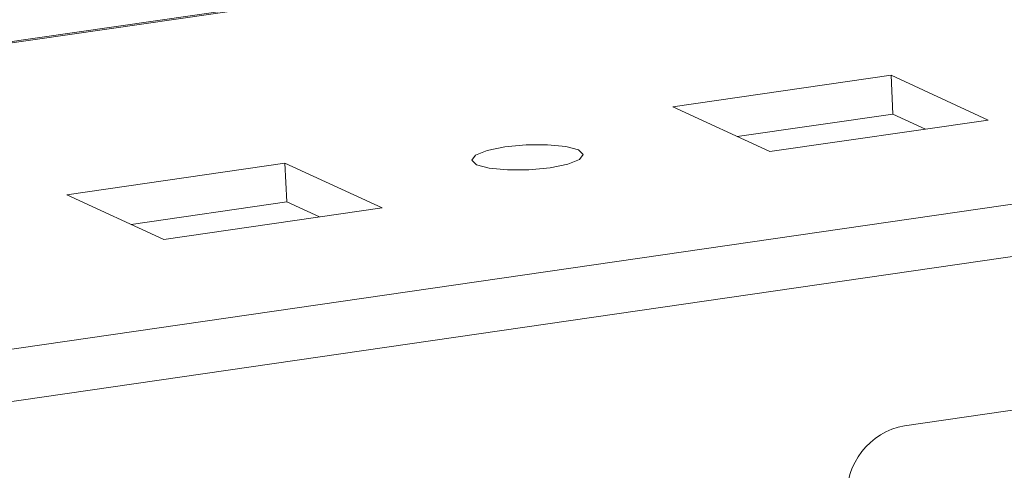
# Model space of a CAD drawing. Units: millimetres. Extents: x -26 to 11555, y -8 to 11619.
# Drawn here: x 8896 to 8933, y 1655 to 1672 of the extents above; entities that cross this region are included whole.
import ezdxf

# ---------------------------------------------------------------- set-up
doc = ezdxf.new("R2010")
doc.units = ezdxf.units.MM

msp = doc.modelspace()

# ---------------------------------------------------------------- linework, layer by layer
at = {"color": 8, "linetype": 'Continuous', "lineweight": 15}
for p, q in [((9001.949, 1674.962), (8728.176, 1635.314)), ((8789.66, 1655.743), (8910.271, 1673.21)), ((8775.61, 1640.221), (8958.752, 1666.744))]:
    msp.add_line(p, q, dxfattribs=at)
at = {"color": 7, "linetype": 'Continuous', "lineweight": 15}
for p, q in [((8910.191, 1673.247), (8790.137, 1655.861)), ((8920.294, 1668.653), (8928.509, 1669.842)), ((8928.509, 1669.842), (8932.163, 1668.155)), ((8928.509, 1669.842), (8928.577, 1668.382)), ((8923.949, 1666.966), (8920.294, 1668.653)), ((8928.577, 1668.382), (8922.718, 1667.534)), ((8929.808, 1667.814), (8928.577, 1668.382)), ((8932.163, 1668.155), (8923.949, 1666.966)), ((8897.477, 1665.348), (8905.691, 1666.538)), ((8905.691, 1666.538), (8909.346, 1664.851)), ((8905.691, 1666.538), (8905.76, 1665.078)), ((8901.132, 1663.661), (8897.477, 1665.348)), ((8905.76, 1665.078), (8899.901, 1664.23)), ((8906.991, 1664.51), (8905.76, 1665.078)), ((8909.346, 1664.851), (8901.132, 1663.661)), ((8958.849, 1660.976), (8929.015, 1656.656))]:
    msp.add_line(p, q, dxfattribs=at)
at = {"color": 7, "linetype": 'Continuous', "lineweight": 15, "flags": 128}
msp.add_lwpolyline([(8912.904, 1666.474), (8912.723, 1666.646), (8912.862, 1666.834), (8913.299, 1667.009), (8913.968, 1667.146), (8914.766, 1667.222), (8915.573, 1667.227), (8916.265, 1667.159), (8916.737, 1667.029), (8916.918, 1666.858), (8916.779, 1666.67), (8916.342, 1666.494), (8915.673, 1666.358), (8914.875, 1666.282), (8914.068, 1666.277), (8913.376, 1666.345), (8912.904, 1666.474)], dxfattribs=at)
at = {"color": 7, "linetype": 'Continuous', "lineweight": 15}
msp.add_arc((8929.502, 1654.042), 2.659, 100.5565, 183.2356, dxfattribs=at)

doc.saveas('drawing.dxf')
